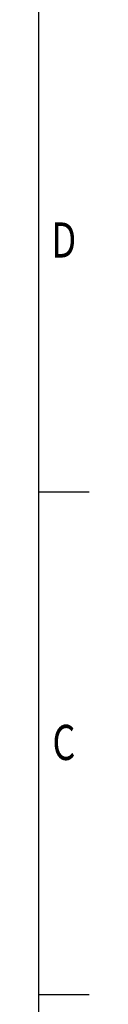
# Model space of a CAD drawing. Units: inches. Extents: x -0.6 to 47.9, y -0.6 to 31.3.
# Drawn here: x 47.3 to 47.9, y 11.7 to 23.3 of the extents above; entities that cross this region are included whole.
import ezdxf
from ezdxf.enums import TextEntityAlignment as Align

# ---------------------------------------------------------------- set-up
doc = ezdxf.new("R2010")
doc.units = ezdxf.units.IN
doc.header["$MEASUREMENT"] = 0
doc.layers.add('FORMAT', color=8, linetype='Continuous')
doc.layers.add('FORMATTEXT', color=7, linetype='Continuous')
doc.styles.add('ROMANS', font='romans.shx', dxfattribs={"width": 0.75})
doc.styles.add('STYLE1', font='romans.shx', dxfattribs={"width": 0.75, "height": 0.225})
doc.styles.add('STYLE2', font='romans.shx', dxfattribs={"height": 0.1})
doc.styles.add('STYLE4', font='romans.shx', dxfattribs={"height": 0.0625})

# ---------------------------------------------------------------- blocks, each defined once
blk = doc.blocks.new('DWYERB')
at = {"layer": 'FORMAT'}
for p, q in [((15.76, 0), (15.76, 10.24)), ((15.9568, 5.9055), (15.76, 5.9055)), ((15.9568, 3.937), (15.76, 3.937))]:
    blk.add_line(p, q, dxfattribs=at)
at = {"layer": 'FORMAT', "style": 'ROMANS', "width": 0.75}
for s, p in [('D', (15.858, 6.825)), ('C', (15.858, 4.8565))]:
    blk.add_text(s, height=0.1378, dxfattribs=at).set_placement(p, align=Align.CENTER)
at = {"layer": 'FORMAT', "style": 'STYLE4', "flags": 4}
blk.add_attdef('DECTOL', text='', height=0.0625, dxfattribs=at).set_placement((12.0992, 0.2594), align=Align.RIGHT)
blk.add_attdef('ANGTOL', text='', height=0.0625, dxfattribs=at).set_placement((11.8795, 0.1531), align=Align.CENTER)
at = {"layer": 'FORMATTEXT', "style": 'STYLE4', "width": 0.75}
for tag, p in [('REVBLKDTEXTTOP', (5.8795, 1.395)), ('REVBLKDTEXTBTTM', (5.8795, 1.28)), ('REVBLKCTEXTTOP', (5.8795, 1.145)), ('REVBLKCTEXTBTTM', (5.8795, 1.03)), ('REVBLKBTEXTTOP', (5.8795, 0.895)), ('REVBLKBTEXTBTTM', (5.8795, 0.78)), ('REVBLKATEXTTOP', (5.8795, 0.645)), ('REVBLKATEXTBTTM', (5.8795, 0.53))]:
    blk.add_attdef(tag, p, '', height=0.07, dxfattribs=at)
at = {"layer": 'FORMATTEXT'}
for tag, height, style, width, p in [('BYD', 0.07, 'STYLE4', 0.75, (9.5103, 1.39)), ('RBDN', 0.1, 'STYLE2', 0.75, (5.6575, 1.325)), ('DATED', 0.07, 'STYLE4', 0.75, (9.5103, 1.28)), ('BYC', 0.07, 'STYLE4', 0.75, (9.5103, 1.14)), ('RBCN', 0.1, 'STYLE2', 0.75, (5.6575, 1.075)), ('DATEC', 0.07, 'STYLE4', 0.75, (9.5103, 1.03)), ('BYB', 0.07, 'STYLE4', 0.75, (9.5103, 0.89)), ('RBBN', 0.1, 'STYLE2', 0.75, (5.6575, 0.825)), ('DATEB', 0.07, 'STYLE4', 0.75, (9.5103, 0.78)), ('BYA', 0.07, 'STYLE4', 0.75, (9.5103, 0.64)), ('RBAN', 0.1, 'STYLE2', 0.75, (5.6575, 0.575)), ('DATEA', 0.07, 'STYLE4', 0.75, (9.5103, 0.53)), ('SCALE', 0.07, 'STYLE4', 0.9, (11.6859, 0.5034))]:
    blk.add_attdef(tag, text='', height=height, dxfattribs=dict(at, style=style, width=width)).set_placement(p, align=Align.CENTER)
at = {"layer": 'FORMATTEXT', "flags": 4}
for tag, height, style, width, p in [('T1L', 0.1, 'STYLE2', 0.9, (11.6025, 1.2517)), ('DATE', 0.1, 'ROMANS', 0.75, (10.1085, 1.25)), ('T2L', 0.1, 'STYLE2', 0.9, (11.6025, 1.0957)), ('MATERIALFR', 0.1, 'ROMANS', 0.75, (14.2975, 0.9709)), ('DRAFTER', 0.1, 'ROMANS', 0.75, (10.1085, 0.94)), ('T3L', 0.1, 'STYLE2', 0.9, (11.6025, 0.9397)), ('MATERIALDESCR', 0.1, 'ROMANS', 0.75, (14.2975, 0.7995)), ('T4L', 0.1, 'STYLE2', 0.9, (11.6025, 0.7837)), ('FINISHFR', 0.1, 'ROMANS', 0.75, (14.2975, 0.6045)), ('SHEET', 0.07, 'ROMANS', 0.9, (12.4157, 0.5036)), ('FINISHDESCR', 0.1, 'ROMANS', 0.75, (14.2975, 0.4331)), ('APPDBY', 0.1, 'ROMANS', 0.75, (10.1085, 0.32)), ('WEIGHT', 0.07, 'ROMANS', 0.75, (10.8519, 0.2252)), ('VOLUME', 0.07, 'ROMANS', 0.75, (10.8494, 0.0984))]:
    blk.add_attdef(tag, text='', height=height, dxfattribs=dict(at, style=style, width=width)).set_placement(p, align=Align.CENTER)
at = {"layer": 'FORMATTEXT', "style": 'STYLE1', "width": 0.625, "flags": 4}
blk.add_attdef('DWG_FR#', (13.4087, 0.0861), '', height=0.2, dxfattribs=at)

msp = doc.modelspace()

# ---------------------------------------------------------------- block references
at = {"xscale": 3, "yscale": 3, "zscale": 3}
msp.add_blockref('DWYERB', (0, 0), dxfattribs=at)

doc.saveas('drawing.dxf')
